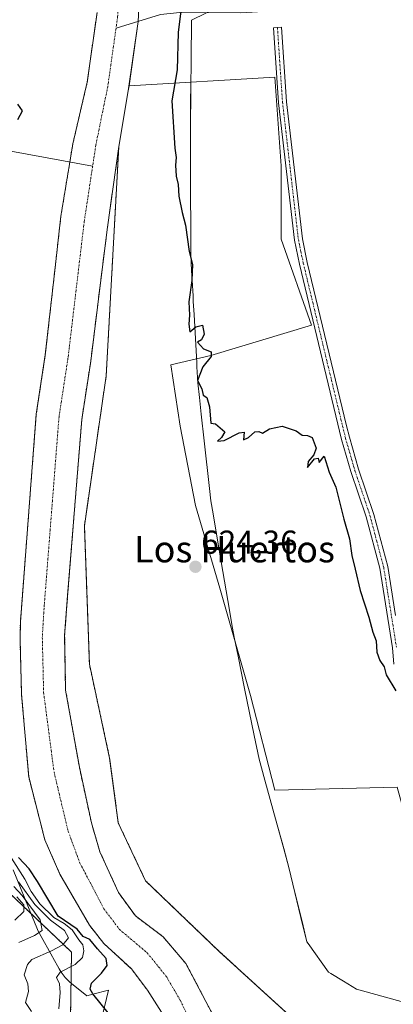
# Model space of a CAD drawing. Units: metres. Extents: x 655049 to 658511, y 4737115 to 4739506.
# Drawn here: x 655738 to 655851, y 4737722 to 4738020 of the extents above; entities that cross this region are included whole.
import ezdxf
from ezdxf.enums import TextEntityAlignment as Align

# ---------------------------------------------------------------- set-up
doc = ezdxf.new("R2010")
doc.units = ezdxf.units.M
doc.header["$MEASUREMENT"] = 0
doc.linetypes.add('TRAZO_Y_PUNTO', pattern=[1, 0.5, -0.25, 0, -0.25])
doc.linetypes.add('TRAZOS', pattern=[0.75, 0.5, -0.25])
for name, color, linetype, lineweight in [('Arbolado forestal', 92, 'TRAZOS', 0), ('Arbolado forestal CxS', 92, 'Continuous', 0), ('Camino', 19, 'Continuous', 0), ('Camino Cxs', 19, 'Continuous', 0), ('Camino eje', 39, 'TRAZO_Y_PUNTO', 13), ('Carátula', 7, 'Continuous', 5), ('Corriente natural Cxs', 5, 'Continuous', 13), ('Corriente natural eje', 5, 'TRAZO_Y_PUNTO', 0), ('Corriente natural lineal', 142, 'Continuous', 13), ('Corriente natural superficial', 5, 'Continuous', 13), ('Cultivos herbáceos CxS', 92, 'Continuous', 0), ('Curva de nivel maestra', 36, 'Continuous', 30), ('Curva de nivel normal', 36, 'Continuous', 0), ('Espacio natural protegido', 2, 'Continuous', 13), ('Espacio natural protegido CxS', 2, 'Continuous', 0), ('Huerta', 92, 'Continuous', 0), ('Huerta CxS', 92, 'Continuous', 0), ('Punto de cota en terreno', 7, 'Continuous', 0), ('Rótulo de punto de cota en terreno', 19, 'Continuous', 0), ('Suelo desnudo', 252, 'Continuous', 0), ('Suelo desnudo CxS', 43, 'Continuous', 0), ('Texto cartográfico', 19, 'Continuous', 0)]:
    doc.layers.add(name, color=color, linetype=linetype, lineweight=lineweight)
doc.styles.add('Arial', font='txt', dxfattribs={"height": 0.2})

# ---------------------------------------------------------------- blocks, each defined once
blk = doc.blocks.new('*U152')
at = {"layer": 'Cultivos herbáceos CxS', "color": 92, "linetype": 'Continuous', "lineweight": 0}
blk.add_polyline3d([(655852.32, 4737787.45, 624.2), (655815.29, 4737786.52, 623.45), (655807.89, 4737815.22, 624.1), (655798.63, 4737847.62, 624.37), (655791.22, 4737872.61, 624.11), (655786.6, 4737896.68, 624.51), (655783.82, 4737915.2, 624.31), (655795.85, 4737917.97, 624.95), (655826.4, 4737927.23, 625.62), (655817.15, 4737953.15, 625.39), (655817.15, 4737975.37, 625.79), (655815.29, 4738002.21, 626.15), (655771.14, 4737999.61, 622.05), (655773.92, 4738019.05, 621.98), (655774.36, 4738028.68, 622.27)], dxfattribs=at)
blk = doc.blocks.new('*U168')
at = {"layer": 'Arbolado forestal CxS', "color": 92, "linetype": 'Continuous', "lineweight": 0}
for points in [[(655761.46, 4738021.78, 622.43), (655758.49, 4738000.71, 622.04), (655754.12, 4737981.98, 621.98), (655753.22, 4737976.51, 621.98), (655750.52, 4737960.17, 621.89), (655748.67, 4737943.72, 621.77), (655745.8, 4737918.21, 621.9), (655743.07, 4737900.27, 621.88), (655738.27, 4737837.51, 621.73), (655738.15, 4737832.23, 621.88), (655738.63, 4737815.4, 621.86), (655740.78, 4737790.6, 621.93), (655745.67, 4737771.57, 621.73), (655750.22, 4737761.17, 621.71), (655759.15, 4737745.74, 622.33), (655763.48, 4737740.23, 622.07), (655771.86, 4737732.5, 620.9), (655776.71, 4737726.09, 620.69), (655780.92, 4737719.42, 620.69)], [(655785.21, 4737493.15, 621.62), (655794.45, 4737536.08, 622.14), (655794.08, 4737595.23, 622.18), (655789.3, 4737638.79, 622.44), (655782.93, 4737669.07, 623.15), (655773.91, 4737697.76, 624.09), (655762.75, 4737713.17, 625.69), (655753.44, 4737717.83, 628.49), (655753.73, 4737737.61, 631.68), (655732.49, 4737757.8, 648.22), (655717.73, 4737781.98, 653.62), (655713.35, 4737808.98, 638.55), (655711.96, 4737847.06, 633.94), (655716.55, 4737895.54, 631.04), (655727.12, 4737971.57, 624.75), (655729.21, 4737988.25, 626.26), (655737.95, 4738057.77, 629.1), (655742.6, 4738139.3, 637.24), (655748.4, 4738187, 640.56), (655749.45, 4738195.61, 638.82), (655750.91, 4738207.62, 643.2), (655763.09, 4738257.01, 637.83), (655778.96, 4738326.88, 629.02)]]:
    blk.add_polyline3d(points, dxfattribs=at)
blk = doc.blocks.new('*U169')
at = {"layer": 'Arbolado forestal CxS', "color": 92, "linetype": 'Continuous', "lineweight": 0}
blk.add_polyline3d([(655799.53, 4737712.84, 620.8), (655792.41, 4737726.45, 620.63), (655788.35, 4737734.1, 621), (655781.42, 4737742.24, 621.2), (655773.05, 4737748.58, 621.23), (655767.97, 4737755.6, 621.25), (655762.32, 4737767.92, 621.43), (655759.77, 4737776.65, 621.65), (655756.1, 4737793.55, 621.65), (655751.95, 4737816.82, 621.72), (655751.65, 4737833.31, 621.48), (655752.56, 4737845.48, 621.69), (655756.84, 4737898.71, 621.5), (655759.55, 4737916.27, 621.67), (655762.69, 4737941.63, 621.76), (655764.63, 4737956.87, 621.76), (655768.04, 4737981.19, 621.81), (655768.05, 4737981.22, 621.81), (655764.23, 4737911.9, 622.71), (655757.63, 4737866.53, 622.48), (655759.15, 4737824.64, 622.7), (655765.27, 4737796.26, 623.15), (655767.89, 4737776.65, 622.43), (655776.15, 4737759.15, 621.72), (655798.53, 4737737.72, 621.94), (655819.57, 4737718.48, 621.82)], dxfattribs=at)
blk = doc.blocks.new('*U171')
at = {"layer": 'Suelo desnudo CxS', "color": 43, "linetype": 'Continuous', "lineweight": 0}
for points in [[(655774.36, 4738028.68, 622.27), (655773.92, 4738019.05, 621.98), (655771.14, 4737999.61, 622.05), (655770.92, 4737998.09, 622.08), (655768.05, 4737981.22, 621.81), (655768.04, 4737981.19, 621.81), (655764.63, 4737956.87, 621.76), (655762.69, 4737941.63, 621.76), (655759.55, 4737916.27, 621.67), (655756.84, 4737898.71, 621.5), (655752.56, 4737845.48, 621.69), (655751.65, 4737833.31, 621.48), (655751.95, 4737816.82, 621.72), (655756.1, 4737793.55, 621.65), (655759.77, 4737776.65, 621.65), (655762.32, 4737767.92, 621.43), (655767.97, 4737755.6, 621.25), (655773.05, 4737748.58, 621.23), (655781.42, 4737742.24, 621.2), (655788.35, 4737734.1, 621), (655792.41, 4737726.45, 620.63), (655799.53, 4737712.84, 620.8)], [(655780.92, 4737719.42, 620.69), (655776.71, 4737726.09, 620.69), (655771.86, 4737732.5, 620.9), (655763.48, 4737740.23, 622.07), (655759.15, 4737745.74, 622.33), (655750.22, 4737761.17, 621.71), (655745.67, 4737771.57, 621.73), (655740.78, 4737790.6, 621.93), (655738.63, 4737815.4, 621.86), (655738.15, 4737832.23, 621.88), (655738.27, 4737837.51, 621.73), (655743.07, 4737900.27, 621.88), (655745.8, 4737918.21, 621.9), (655748.67, 4737943.72, 621.77), (655750.52, 4737960.17, 621.89), (655753.22, 4737976.51, 621.98), (655754.12, 4737981.98, 621.98), (655758.49, 4738000.71, 622.04), (655761.46, 4738021.78, 622.43)]]:
    blk.add_polyline3d(points, dxfattribs=at)
blk = doc.blocks.new('*U175')
at = {"layer": 'Espacio natural protegido CxS', "color": 2, "linetype": 'Continuous', "lineweight": 0}
for points in [[(655798.72, 4738023.7, 625.32), (655790.04, 4738019.47, 625.28), (655789.91, 4738007.38, 625.3), (655789.82, 4737998.79, 625.36), (655789.79, 4737995.63, 625.37), (655789.73, 4737989.2, 625.2), (655789.75, 4737981.21, 625.27), (655789.76, 4737974.59, 625.19), (655789.77, 4737968.58, 625.22), (655789.78, 4737965.55, 625.17), (655789.8, 4737958.28, 624.93), (655789.81, 4737952.81, 624.84), (655789.82, 4737948.46, 624.76), (655790.08, 4737943.76, 624.91), (655790.25, 4737940.72, 625.05), (655790.5, 4737936.02, 625.23), (655790.59, 4737934.39, 625.28), (655790.81, 4737930.44, 625.04), (655791.12, 4737924.86, 624.88), (655791.62, 4737915.85, 624.82), (655791.69, 4737914.59, 624.84), (655791.95, 4737909.76, 624.83), (655792.44, 4737905.29, 624.71), (655792.99, 4737900.31, 624.65), (655793.88, 4737892.23, 624.49), (655795.47, 4737877.78, 624.69), (655795.88, 4737874.06, 624.73), (655796.55, 4737870.12, 624.61), (655798.54, 4737858.52, 624.76), (655801.54, 4737841.05, 624.36), (655802.28, 4737836.71, 624.19), (655802.94, 4737832.88, 624.13), (655804.13, 4737827.05, 624.14), (655806.12, 4737817.29, 624.07), (655809.02, 4737803.07, 623.81), (655810.47, 4737795.92, 623.77), (655812.22, 4737789.59, 623.54), (655813.82, 4737783.79, 623.08), (655815.46, 4737777.85, 623.19), (655817.93, 4737768.88, 623.09), (655819.49, 4737763.22, 622.91), (655820.71, 4737758.18, 623.02), (655823.78, 4737745.49, 623.09), (655824.94, 4737740.67, 623), (655825.31, 4737740.15, 623.03), (655831.52, 4737731.52, 622.85), (655832.25, 4737731.08, 622.83), (655835.99, 4737728.81, 623.01), (655839.98, 4737726.38, 622.96), (655855.27, 4737722.15, 623)], [(655762.64, 4737716.44, 625.85), (655764.97, 4737726.04, 623.18), (655760.16, 4737724.84, 624.77), (655758.39, 4737724.4, 625.34), (655753.75, 4737728.1, 627.47), (655753.2, 4737728.55, 627.76), (655752.48, 4737729.22, 628.4), (655751.81, 4737729.94, 628.99), (655751.19, 4737730.7, 629.54), (655750.62, 4737731.5, 630), (655749.98, 4737732.53, 630.45), (655748.08, 4737735.96, 632.83), (655747.96, 4737736.17, 633.02), (655744.01, 4737743.26, 639.45), (655743.67, 4737743.92, 639.71), (655743.22, 4737744.92, 639.97), (655741.83, 4737748.34, 642.75), (655736.11, 4737762.44, 631.37)]]:
    blk.add_polyline3d(points, dxfattribs=at)
blk = doc.blocks.new('*U176')
at = {"layer": 'Espacio natural protegido CxS', "color": 2, "linetype": 'Continuous', "lineweight": 0}
for points in [[(655798.7218, 4738023.6986, 625.3205), (655790.0419, 4738019.4708, 625.2791), (655789.9117, 4738007.384, 625.2989), (655789.8197, 4737998.7871, 625.3552), (655789.7856, 4737995.6282, 625.3707), (655789.7296, 4737989.1953, 625.1962), (655789.7465, 4737981.2144, 625.2687), (655789.7614, 4737974.5936, 625.1911), (655789.7743, 4737968.5837, 625.2163), (655789.7813, 4737965.5457, 625.166), (655789.7972, 4737958.2758, 624.9348), (655789.8092, 4737952.8069, 624.8361), (655789.8181, 4737948.457, 624.755), (655790.0771, 4737943.7591, 624.9144), (655790.2451, 4737940.7152, 625.049), (655790.504, 4737936.0242, 625.2289), (655790.594, 4737934.3873, 625.2762), (655790.8119, 4737930.4413, 625.0357), (655791.1199, 4737924.8594, 624.8813), (655791.6178, 4737915.8456, 624.8216), (655791.6868, 4737914.5856, 624.8421), (655791.9537, 4737909.7597, 624.8338), (655792.4437, 4737905.2948, 624.7071), (655792.9916, 4737900.3108, 624.6465), (655793.8805, 4737892.231, 624.486), (655795.4694, 4737877.7812, 624.6894), (655795.8783, 4737874.0563, 624.7284), (655796.5543, 4737870.1164, 624.6059), (655798.5441, 4737858.5156, 624.7619), (655801.5389, 4737841.0498, 624.3584), (655802.2839, 4737836.7049, 624.1875), (655802.9388, 4737832.883, 624.1329), (655804.1278, 4737827.0511, 624.1356), (655806.1177, 4737817.2872, 624.0668), (655809.0155, 4737803.0665, 623.8119), (655810.4714, 4737795.9226, 623.7684), (655812.2173, 4737789.5947, 623.5393), (655813.8182, 4737783.7908, 623.0786), (655815.4562, 4737777.8509, 623.1905), (655817.931, 4737768.875, 623.0893), (655819.4919, 4737763.217, 622.9078), (655820.7088, 4737758.1811, 623.0188), (655823.7756, 4737745.4902, 623.0949), (655824.9405, 4737740.6713, 622.998), (655825.3135, 4737740.1523, 623.0325), (655831.5222, 4737731.5203, 622.846), (655832.2462, 4737731.0803, 622.8274), (655835.9855, 4737728.8105, 623.0067), (655839.9821, 4737726.3844, 622.9582), (655855.2699, 4737722.1523, 623.0009)], [(655762.6365, 4737716.44, 625.8495), (655764.9747, 4737726.0358, 623.1762), (655760.1569, 4737724.8351, 624.7703), (655758.3947, 4737724.3959, 625.3419), (655753.7468, 4737728.0969, 627.4691), (655753.2009, 4737728.5529, 627.7627), (655752.4839, 4737729.2239, 628.3981), (655751.8129, 4737729.9408, 628.9915), (655751.1909, 4737730.6998, 629.5355), (655750.6189, 4737731.4968, 629.996), (655749.985, 4737732.5348, 630.447), (655748.077, 4737735.9648, 632.8297), (655747.962, 4737736.1688, 633.0176), (655744.0142, 4737743.2587, 639.4544), (655743.6672, 4737743.9217, 639.7115), (655743.2202, 4737744.9167, 639.9678), (655741.8303, 4737748.3437, 642.7467), (655736.1126, 4737762.4376, 631.3736)]]:
    blk.add_polyline3d(points, dxfattribs=at)
blk = doc.blocks.new('*U177')
at = {"layer": 'Espacio natural protegido', "color": 2, "linetype": 'Continuous', "lineweight": 13}
blk.add_polyline3d([(655762.64, 4737716.44, 625.85), (655764.97, 4737726.04, 623.18), (655760.16, 4737724.84, 624.77), (655758.39, 4737724.4, 625.34), (655753.75, 4737728.1, 627.47), (655753.2, 4737728.55, 627.76), (655752.48, 4737729.22, 628.4), (655751.81, 4737729.94, 628.99), (655751.19, 4737730.7, 629.54), (655750.62, 4737731.5, 630), (655749.98, 4737732.53, 630.45), (655748.08, 4737735.96, 632.83), (655747.96, 4737736.17, 633.02), (655744.01, 4737743.26, 639.45), (655743.67, 4737743.92, 639.71), (655743.22, 4737744.92, 639.97), (655741.83, 4737748.34, 642.75), (655736.11, 4737762.44, 631.37)], dxfattribs=at)
blk = doc.blocks.new('*U197')
at = {"layer": 'Curva de nivel normal', "color": 36, "linetype": 'Continuous', "lineweight": 0}
blk.add_polyline3d([(655736.32, 4737757.48, 640), (655738.77, 4737754.75, 640), (655744.28, 4737747.4, 640), (655744.86, 4737744.13, 640), (655742.57, 4737742.57, 640), (655737.78, 4737740.46, 640)], dxfattribs=at)
blk = doc.blocks.new('*U203')
at = {"layer": 'Curva de nivel normal', "color": 36, "linetype": 'Continuous', "lineweight": 0}
blk.add_polyline3d([(655736.59, 4737747.23, 645), (655739.3, 4737749.92, 645), (655739.26, 4737751.91, 645), (655737.23, 4737754.29, 645)], dxfattribs=at)
blk = doc.blocks.new('*U230')
at = {"layer": 'Curva de nivel normal', "color": 36, "linetype": 'Continuous', "lineweight": 0}
blk.add_polyline3d([(655737.72, 4737758.82, 635), (655742.59, 4737751.99, 635), (655747.36, 4737747.24, 635), (655751.63, 4737744.17, 635), (655752.8, 4737741.96, 635), (655751.15, 4737739.8, 635), (655747.66, 4737737.96, 635), (655741.77, 4737735.34, 635), (655740.43, 4737733.84, 635), (655739.39, 4737730.68, 635), (655740.5, 4737728.01, 635), (655740.74, 4737725.68, 635), (655739.85, 4737722.34, 635), (655741.58, 4737719.68, 635)], dxfattribs=at)
blk = doc.blocks.new('*U242')
at = {"layer": 'Curva de nivel normal', "color": 36, "linetype": 'Continuous', "lineweight": 0}
blk.add_polyline3d([(655749.91, 4737720.42, 630), (655750.3, 4737725.36, 630), (655750.05, 4737728.01, 630), (655749.22, 4737729.89, 630), (655750.29, 4737731.54, 630), (655754.87, 4737733.89, 630), (655757.08, 4737736.01, 630), (655757.47, 4737738.01, 630), (655757.14, 4737739.82, 630), (655755.95, 4737741.35, 630), (655753.89, 4737744.29, 630), (655751.52, 4737746.24, 630), (655748.34, 4737748.07, 630), (655744.14, 4737752.2, 630), (655741.54, 4737755.92, 630), (655739.59, 4737759.65, 630), (655735.62, 4737765.96, 630)], dxfattribs=at)
blk = doc.blocks.new('*U265')
at = {"layer": 'Curva de nivel maestra', "color": 36, "linetype": 'Continuous', "lineweight": 30}
for points in [[(655765.18, 4737718.68, 625), (655760.2, 4737725.01, 625), (655759.39, 4737726.39, 625), (655759.79, 4737728.24, 625), (655762.85, 4737731.2, 625), (655764.57, 4737733.53, 625), (655764.24, 4737735.71, 625), (655761.55, 4737738.54, 625), (655759.28, 4737741.41, 625), (655757.23, 4737742.29, 625), (655755.44, 4737744.51, 625), (655749.71, 4737748.44, 625), (655743.47, 4737758.98, 625), (655740.95, 4737762.82, 625), (655737.67, 4737766.2, 625)], [(655737.51, 4737989.34, 625), (655738.94, 4737992.01, 625), (655737.52, 4737994.01, 625)], [(655786.81, 4738022.2, 625), (655786.03, 4738015.74, 625), (655785.69, 4738004.44, 625), (655784.13, 4737995.03, 625), (655785, 4737980.67, 625), (655785.4, 4737977.92, 625), (655785.2, 4737975.54, 625), (655785.37, 4737972.28, 625), (655786, 4737969.76, 625), (655786.16, 4737966.16, 625), (655787.2, 4737961.3, 625), (655788.24, 4737957.39, 625), (655789.31, 4737949.49, 625), (655790.33, 4737945.52, 625), (655790.15, 4737940.66, 625), (655789.22, 4737934.21, 625), (655789.47, 4737930.23, 625), (655789.22, 4737927.54, 625), (655789.56, 4737925.14, 625), (655791.34, 4737926.72, 625), (655793.36, 4737927.19, 625), (655793.9, 4737924.46, 625), (655793.08, 4737922.79, 625), (655791.85, 4737922.03, 625), (655793.65, 4737920.05, 625), (655795.96, 4737919.16, 625), (655795.97, 4737917.69, 625), (655793.45, 4737914.58, 625), (655791.9, 4737910.48, 625), (655793.2, 4737907.95, 625), (655793.59, 4737906.01, 625), (655794.66, 4737905.33, 625), (655795.45, 4737902.52, 625), (655795.93, 4737897.59, 625), (655797.28, 4737897.37, 625), (655800.08, 4737894.98, 625), (655799.14, 4737893.24, 625), (655797.87, 4737892.06, 625), (655799.93, 4737892.36, 625), (655804.42, 4737894.66, 625), (655805.97, 4737894.78, 625), (655805.75, 4737892.52, 625), (655807.28, 4737893.26, 625), (655809.16, 4737894.95, 625), (655810.45, 4737895.06, 625), (655811.49, 4737894.55, 625), (655813.61, 4737895.87, 625), (655817.48, 4737896.66, 625), (655821.75, 4737895.28, 625), (655823.48, 4737893.95, 625), (655825.19, 4737893.85, 625), (655826.52, 4737893.25, 625), (655827.78, 4737889.95, 625), (655827.03, 4737888.01, 625), (655825.34, 4737885.96, 625), (655825.16, 4737884.16, 625), (655827.28, 4737886.78, 625), (655828.38, 4737886.99, 625), (655828.67, 4737885.62, 625), (655830.16, 4737887.58, 625), (655831.7, 4737882.69, 625), (655833.73, 4737878.18, 625), (655836.17, 4737868.5, 625), (655837.82, 4737862.55, 625), (655838.55, 4737857.55, 625), (655839.61, 4737853.43, 625), (655841.07, 4737846.93, 625), (655843.66, 4737838.91, 625), (655844.88, 4737834.34, 625), (655845.93, 4737831.68, 625), (655846.12, 4737828.29, 625), (655847.06, 4737825.8, 625), (655848.34, 4737823.84, 625), (655848.91, 4737821.41, 625), (655851.84, 4737816.57, 625)]]:
    blk.add_polyline3d(points, dxfattribs=at)
blk = doc.blocks.new('5PATER')
at = {"layer": 'Carátula', "linetype": 'Continuous', "lineweight": 5}
h = blk.add_hatch(color=250, dxfattribs=at)
edge = h.paths.add_edge_path()
edge.add_ellipse((0, 0.01), major_axis=(-1.33, -1.34), ratio=0.999422, start_angle=0, end_angle=360)

msp = doc.modelspace()

# ---------------------------------------------------------------- linework, layer by layer
at = {"layer": 'Arbolado forestal', "color": 92, "linetype": 'TRAZOS', "lineweight": 0}
for points in [[(655761.46, 4738021.78, 622.43), (655758.49, 4738000.71, 622.04), (655754.12, 4737981.98, 621.98), (655753.22, 4737976.51, 621.98), (655750.52, 4737960.17, 621.89), (655748.67, 4737943.72, 621.77), (655745.8, 4737918.21, 621.9), (655743.07, 4737900.27, 621.88), (655738.27, 4737837.51, 621.73), (655738.15, 4737832.23, 621.88), (655738.63, 4737815.4, 621.86), (655740.78, 4737790.6, 621.93), (655745.67, 4737771.57, 621.73), (655750.22, 4737761.17, 621.71), (655759.15, 4737745.74, 622.33), (655763.48, 4737740.23, 622.07), (655771.86, 4737732.5, 620.9), (655776.71, 4737726.09, 620.69), (655780.92, 4737719.42, 620.69)], [(655729.21, 4737988.25, 626.26), (655728.31, 4737981.09, 625.41), (655727.12, 4737971.57, 624.75), (655716.55, 4737895.54, 631.04), (655711.96, 4737847.06, 633.94), (655713.35, 4737808.98, 638.55), (655717.73, 4737781.98, 653.62), (655732.48, 4737757.8, 648.22), (655753.73, 4737737.61, 631.68), (655753.44, 4737717.83, 628.49)], [(655799.53, 4737712.84, 620.8), (655792.41, 4737726.45, 620.63), (655788.35, 4737734.1, 621), (655781.42, 4737742.24, 621.2), (655773.05, 4737748.58, 621.23), (655767.97, 4737755.6, 621.25), (655762.32, 4737767.92, 621.43), (655759.77, 4737776.65, 621.65), (655756.1, 4737793.55, 621.65), (655751.95, 4737816.82, 621.72), (655751.65, 4737833.31, 621.48), (655752.56, 4737845.48, 621.69), (655756.84, 4737898.71, 621.5), (655759.55, 4737916.27, 621.67), (655762.69, 4737941.63, 621.76), (655764.63, 4737956.87, 621.76), (655768.04, 4737981.19, 621.81), (655768.04, 4737981.22, 621.81)], [(655830.73, 4737712.64, 622.23), (655819.57, 4737718.48, 621.82), (655798.53, 4737737.72, 621.94), (655776.15, 4737759.15, 621.72), (655767.89, 4737776.65, 622.43), (655765.27, 4737796.26, 623.15), (655759.15, 4737824.64, 622.7), (655757.63, 4737866.53, 622.48), (655764.23, 4737911.9, 622.71), (655768.04, 4737981.22, 621.81)]]:
    msp.add_polyline3d(points, dxfattribs=at)
at = {"layer": 'Camino', "color": 19, "linetype": 'Continuous', "lineweight": 0}
msp.add_polyline3d([(655851.26, 4737824.67, 625.18), (655850.84, 4737829.65, 625.43), (655847, 4737853.67, 625.84), (655842.88, 4737869.26, 625.94), (655838.28, 4737882.95, 625.86), (655835.47, 4737892.65, 625.76), (655822.67, 4737945.64, 625.79), (655821.17, 4737952.9, 625.79), (655816.36, 4737994.47, 626), (655814.82, 4738017.12, 626.44), (655817.25, 4738017.28, 626.69), (655818.79, 4737994.7, 626.24), (655823.58, 4737953.28, 625.9), (655825.06, 4737946.17, 625.84), (655836.99, 4737896.75, 625.9), (655837.83, 4737893.28, 625.96), (655840.61, 4737883.67, 626.01), (655845.22, 4737869.96, 626), (655849.4, 4737854.18, 625.92), (655851.75, 4737839.4, 625.92)], dxfattribs=at)
at = {"layer": 'Camino Cxs', "color": 19, "linetype": 'Continuous', "lineweight": 0}
msp.add_polyline3d([(655851.26, 4737824.67, 625.18), (655850.84, 4737829.65, 625.43), (655847, 4737853.67, 625.84), (655842.88, 4737869.26, 625.94), (655838.28, 4737882.95, 625.86), (655835.47, 4737892.65, 625.76), (655822.67, 4737945.64, 625.79), (655821.17, 4737952.9, 625.79), (655816.36, 4737994.47, 626), (655814.82, 4738017.12, 626.44), (655817.25, 4738017.28, 626.69), (655818.79, 4737994.7, 626.24), (655823.58, 4737953.28, 625.9), (655825.06, 4737946.17, 625.84), (655836.99, 4737896.75, 625.9), (655837.83, 4737893.28, 625.96), (655840.61, 4737883.67, 626.01), (655845.22, 4737869.96, 626), (655849.4, 4737854.18, 625.92), (655851.75, 4737839.4, 625.92)], dxfattribs=at)
at = {"layer": 'Camino eje', "color": 39, "linetype": 'TRAZO_Y_PUNTO', "lineweight": 13}
msp.add_polyline3d([(655816.04, 4738017.2, 626.61), (655816.81, 4738005.91, 626.45), (655817.58, 4737994.59, 626.12), (655822.38, 4737953.09, 625.86), (655823.13, 4737949.46, 625.79), (655823.87, 4737945.91, 625.81), (655829.83, 4737921.2, 625.66), (655836.65, 4737892.97, 625.89), (655839.45, 4737883.31, 625.94), (655844.05, 4737869.61, 625.97), (655846.11, 4737861.82, 625.86), (655848.2, 4737853.93, 625.88), (655849.38, 4737846.54, 625.9), (655852.05, 4737829.8, 625.44)], dxfattribs=at)
at = {"layer": 'Corriente natural Cxs', "color": 5, "linetype": 'Continuous', "lineweight": 13}
for points in [[(655774.36, 4738028.68, 622.27), (655773.92, 4738019.05, 621.98), (655770.92, 4737998.09, 622.08), (655768.04, 4737981.19, 621.81), (655764.63, 4737956.87, 621.76), (655762.69, 4737941.63, 621.76), (655759.55, 4737916.27, 621.67), (655756.84, 4737898.71, 621.5), (655752.56, 4737845.48, 621.69), (655751.65, 4737833.31, 621.48), (655751.95, 4737816.82, 621.72), (655756.1, 4737793.55, 621.65), (655759.77, 4737776.65, 621.65), (655762.32, 4737767.92, 621.43), (655767.97, 4737755.6, 621.25), (655773.05, 4737748.58, 621.23), (655781.42, 4737742.24, 621.2), (655788.35, 4737734.1, 621), (655792.41, 4737726.45, 620.63), (655799.53, 4737712.84, 620.8)], [(655780.92, 4737719.42, 620.69), (655776.71, 4737726.09, 620.69), (655771.86, 4737732.5, 620.9), (655763.48, 4737740.23, 622.07), (655759.15, 4737745.74, 622.33), (655750.22, 4737761.17, 621.71), (655745.67, 4737771.57, 621.73), (655740.78, 4737790.6, 621.93), (655738.63, 4737815.4, 621.86), (655738.15, 4737832.23, 621.88), (655738.27, 4737837.51, 621.73), (655743.07, 4737900.27, 621.88), (655745.8, 4737918.21, 621.9), (655748.67, 4737943.72, 621.77), (655750.52, 4737960.17, 621.89), (655753.22, 4737976.51, 621.98), (655754.12, 4737981.98, 621.98), (655758.49, 4738000.71, 622.04), (655761.46, 4738021.78, 622.43)]]:
    msp.add_polyline3d(points, dxfattribs=at)
at = {"layer": 'Corriente natural eje', "color": 5, "linetype": 'TRAZO_Y_PUNTO', "lineweight": 0}
for points in [[(655803.09, 4738361.56, 623.39), (655803.13, 4738360.24, 623.39), (655798.15, 4738337.92, 623.42), (655795.39, 4738319.04, 623.37), (655791.85, 4738290.91, 623.46), (655790.25, 4738275.61, 623.4), (655781.39, 4738205.17, 622.69), (655781.09, 4738176.71, 622.62), (655775.59, 4738134.46, 622.46), (655772.32, 4738098.11, 622.2), (655769.56, 4738071.76, 622.15), (655767.45, 4738055.33, 622.05), (655766.96, 4738048.6, 622.06), (655768.18, 4738028.66, 622.11), (655767.69, 4738020.41, 621.79), (655767.21, 4738017.01, 621.73)], [(655767.21, 4738017.01, 621.73), (655764.71, 4737999.4, 621.68), (655761.08, 4737981.59, 621.62), (655760.12, 4737975.24, 621.64)], [(655760.12, 4737975.24, 621.64), (655757.58, 4737958.52, 621.51), (655752.67, 4737917.24, 621.51), (655749.95, 4737899.49, 621.43), (655745.41, 4737841.49, 621.42), (655744.9, 4737832.77, 621.38), (655745.29, 4737816.11, 621.45), (655748.44, 4737792.07, 621.44), (655752.72, 4737774.11, 621.42), (655756.27, 4737764.54, 621.3), (655763.56, 4737750.67, 621.13), (655768.26, 4737744.41, 621.12), (655776.64, 4737737.37, 621.02), (655782.53, 4737730.09, 620.68), (655786.67, 4737722.94, 620.48), (655804.12, 4737687.24, 620.4)]]:
    msp.add_polyline3d(points, dxfattribs=at)
at = {"layer": 'Corriente natural lineal', "color": 142, "linetype": 'Continuous', "lineweight": 13}
for points in [[(655427.2, 4738061.78, 689.55), (655449.08, 4738050.33, 684.13), (655463.44, 4738041.69, 679.84), (655485.23, 4738027.19, 674.13), (655504.99, 4738014.9, 669.83), (655522.29, 4738005.46, 665.89), (655529.53, 4738001.85, 663.47), (655536.81, 4737999.2, 661.19), (655546.18, 4737996.56, 659.4), (655556.95, 4737994.48, 657.64), (655600.11, 4737990.49, 649.38), (655607.01, 4737988.96, 647.92), (655619.54, 4737986.7, 645.91), (655630.04, 4737986.7, 642.95), (655637.06, 4737987.2, 641.81), (655645.8, 4737989.77, 640.98), (655653.32, 4737991.18, 639.34), (655665.45, 4737991.77, 636.03), (655688.59, 4737988.32, 630.38), (655704.06, 4737986.39, 629.59), (655725.34, 4737981.64, 625.67), (655760.12, 4737975.24, 621.64)], [(655931.65, 4738029.7, 629.61), (655929.88, 4738029.85, 629.59), (655910.06, 4738029.15, 628.47), (655891.64, 4738028.89, 628.19), (655878.53, 4738028.28, 628.03), (655861.98, 4738027.2, 627.37), (655837.78, 4738026.15, 627.33), (655830.9, 4738025.27, 626.85), (655815.14, 4738022.29, 626.5), (655804.98, 4738021.67, 625.62), (655786.46, 4738021.76, 624.7), (655780.62, 4738021.09, 622.71), (655767.21, 4738017.01, 621.73)]]:
    msp.add_polyline3d(points, dxfattribs=at)
at = {"layer": 'Corriente natural superficial', "color": 5, "linetype": 'Continuous', "lineweight": 13}
for points in [[(655774.36, 4738028.68, 622.27), (655773.92, 4738019.05, 621.98), (655770.92, 4737998.09, 622.08), (655768.04, 4737981.19, 621.81), (655764.63, 4737956.87, 621.76), (655762.69, 4737941.63, 621.76), (655759.55, 4737916.27, 621.67), (655756.84, 4737898.71, 621.5), (655752.56, 4737845.48, 621.69), (655751.65, 4737833.31, 621.48), (655751.95, 4737816.82, 621.72), (655756.1, 4737793.55, 621.65), (655759.77, 4737776.65, 621.65), (655762.32, 4737767.92, 621.43), (655767.97, 4737755.6, 621.25), (655773.05, 4737748.58, 621.23), (655781.42, 4737742.24, 621.2), (655788.35, 4737734.1, 621), (655792.41, 4737726.45, 620.63), (655799.53, 4737712.84, 620.8)], [(655780.92, 4737719.42, 620.69), (655776.71, 4737726.09, 620.69), (655771.86, 4737732.5, 620.9), (655763.48, 4737740.23, 622.07), (655759.15, 4737745.74, 622.33), (655750.22, 4737761.17, 621.71), (655745.67, 4737771.57, 621.73), (655740.78, 4737790.6, 621.93), (655738.63, 4737815.4, 621.86), (655738.15, 4737832.23, 621.88), (655738.27, 4737837.51, 621.73), (655743.07, 4737900.27, 621.88), (655745.8, 4737918.21, 621.9), (655748.67, 4737943.72, 621.77), (655750.52, 4737960.17, 621.89), (655753.22, 4737976.51, 621.98), (655754.12, 4737981.98, 621.98), (655758.49, 4738000.71, 622.04), (655761.46, 4738021.78, 622.43)]]:
    msp.add_polyline3d(points, dxfattribs=at)
at = {"layer": 'Cultivos herbáceos CxS', "color": 92, "linetype": 'Continuous', "lineweight": 0}
for points in [[(655771.14, 4737999.61, 622.05), (655773.92, 4738019.05, 621.98), (655774.36, 4738028.68, 622.27), (655774.71, 4738044.37, 622.07), (655774.57, 4738049.22, 622.08), (655775.28, 4738056.65, 622.13), (655777.54, 4738070.23, 622.33), (655779.8, 4738097.27, 622.4), (655783.01, 4738136.77, 622.71), (655787.09, 4738176.07, 622.79), (655788.28, 4738202.41, 622.81), (655788.4, 4738205.1, 622.82), (655788.99, 4738208.17, 622.87), (655790.29, 4738214.92, 622.87), (655792.39, 4738235.04, 622.96), (655794.14, 4738249, 623.65), (655797.57, 4738276.45, 623.54), (655799.71, 4738291.28, 623.59), (655802.97, 4738315.73, 623.79), (655805.04, 4738333.89, 623.62)], [(655830.73, 4737712.64, 622.23), (655871.78, 4737723.11, 623.86), (655873.13, 4737723.46, 623.91), (655873.61, 4737723.58, 623.93), (655872.14, 4737726.66, 623.97), (655867.34, 4737736.75, 623.99), (655865.07, 4737741.52, 623.93), (655864.35, 4737743.02, 623.92), (655862.67, 4737746.85, 623.87), (655857.87, 4737757.83, 623.74), (655856.95, 4737770.79, 624.01), (655852.32, 4737787.45, 624.2), (655815.29, 4737786.52, 623.45), (655807.89, 4737815.22, 624.1), (655798.63, 4737847.62, 624.37), (655791.22, 4737872.61, 624.11), (655786.6, 4737896.68, 624.51), (655783.82, 4737915.2, 624.31), (655795.85, 4737917.97, 624.95), (655826.4, 4737927.23, 625.62), (655817.14, 4737953.15, 625.39), (655817.14, 4737975.37, 625.79), (655815.29, 4738002.21, 626.15), (655771.14, 4737999.61, 622.05)]]:
    msp.add_polyline3d(points, dxfattribs=at)
at = {"layer": 'Espacio natural protegido', "color": 2, "linetype": 'Continuous', "lineweight": 13}
msp.add_polyline3d([(655798.72, 4738023.7, 625.32), (655790.04, 4738019.47, 625.28), (655789.91, 4738007.38, 625.3), (655789.82, 4737998.79, 625.36), (655789.79, 4737995.63, 625.37), (655789.73, 4737989.2, 625.2), (655789.75, 4737981.21, 625.27), (655789.76, 4737974.59, 625.19), (655789.77, 4737968.58, 625.22), (655789.78, 4737965.55, 625.17), (655789.8, 4737958.28, 624.93), (655789.81, 4737952.81, 624.84), (655789.82, 4737948.46, 624.76), (655790.08, 4737943.76, 624.91), (655790.25, 4737940.72, 625.05), (655790.5, 4737936.02, 625.23), (655790.59, 4737934.39, 625.28), (655790.81, 4737930.44, 625.04), (655791.12, 4737924.86, 624.88), (655791.62, 4737915.85, 624.82), (655791.69, 4737914.59, 624.84), (655791.95, 4737909.76, 624.83), (655792.44, 4737905.29, 624.71), (655792.99, 4737900.31, 624.65), (655793.88, 4737892.23, 624.49), (655795.47, 4737877.78, 624.69), (655795.88, 4737874.06, 624.73), (655796.55, 4737870.12, 624.61), (655798.54, 4737858.52, 624.76), (655801.54, 4737841.05, 624.36), (655802.28, 4737836.71, 624.19), (655802.94, 4737832.88, 624.13), (655804.13, 4737827.05, 624.14), (655806.12, 4737817.29, 624.07), (655809.02, 4737803.07, 623.81), (655810.47, 4737795.92, 623.77), (655812.22, 4737789.59, 623.54), (655813.82, 4737783.79, 623.08), (655815.46, 4737777.85, 623.19), (655817.93, 4737768.88, 623.09), (655819.49, 4737763.22, 622.91), (655820.71, 4737758.18, 623.02), (655823.78, 4737745.49, 623.09), (655824.94, 4737740.67, 623), (655825.31, 4737740.15, 623.03), (655831.52, 4737731.52, 622.85), (655832.25, 4737731.08, 622.83), (655835.99, 4737728.81, 623.01), (655839.98, 4737726.38, 622.96), (655855.27, 4737722.15, 623)], dxfattribs=at)
at = {"layer": 'Huerta', "color": 92, "linetype": 'Continuous', "lineweight": 0}
for points in [[(655830.73, 4737712.64, 622.23), (655871.78, 4737723.11, 623.86), (655873.13, 4737723.46, 623.91), (655873.61, 4737723.58, 623.93), (655872.14, 4737726.66, 623.97), (655867.34, 4737736.75, 623.99), (655865.07, 4737741.52, 623.93), (655864.35, 4737743.02, 623.92), (655862.67, 4737746.85, 623.87), (655857.87, 4737757.83, 623.74), (655856.95, 4737770.79, 624.01), (655852.32, 4737787.45, 624.2), (655815.29, 4737786.52, 623.45), (655807.89, 4737815.22, 624.1), (655798.63, 4737847.62, 624.37), (655791.22, 4737872.61, 624.11), (655786.6, 4737896.68, 624.51), (655783.82, 4737915.2, 624.31), (655795.85, 4737917.97, 624.95), (655826.4, 4737927.23, 625.62), (655817.14, 4737953.15, 625.39), (655817.14, 4737975.37, 625.79), (655815.29, 4738002.21, 626.15), (655771.14, 4737999.61, 622.05)], [(655771.14, 4737999.61, 622.05), (655770.92, 4737998.09, 622.08), (655768.04, 4737981.22, 621.81)], [(655830.73, 4737712.64, 622.23), (655819.57, 4737718.48, 621.82), (655798.53, 4737737.72, 621.94), (655776.15, 4737759.15, 621.72), (655767.89, 4737776.65, 622.43), (655765.27, 4737796.26, 623.15), (655759.15, 4737824.64, 622.7), (655757.63, 4737866.53, 622.48), (655764.23, 4737911.9, 622.71), (655768.04, 4737981.22, 621.81)]]:
    msp.add_polyline3d(points, dxfattribs=at)
at = {"layer": 'Huerta CxS', "color": 92, "linetype": 'Continuous', "lineweight": 0}
msp.add_polyline3d([(655819.57, 4737718.48, 621.82), (655798.53, 4737737.72, 621.94), (655776.15, 4737759.15, 621.72), (655767.89, 4737776.65, 622.43), (655765.27, 4737796.26, 623.15), (655759.15, 4737824.64, 622.7), (655757.63, 4737866.53, 622.48), (655764.23, 4737911.9, 622.71), (655768.05, 4737981.22, 621.81), (655770.92, 4737998.09, 622.08), (655771.14, 4737999.61, 622.05), (655815.29, 4738002.21, 626.15), (655817.15, 4737975.37, 625.79), (655817.15, 4737953.15, 625.39), (655826.4, 4737927.23, 625.62), (655795.85, 4737917.97, 624.95), (655783.82, 4737915.2, 624.31), (655786.6, 4737896.68, 624.51), (655791.22, 4737872.61, 624.11), (655798.63, 4737847.62, 624.37), (655807.89, 4737815.22, 624.1), (655815.29, 4737786.52, 623.45), (655852.32, 4737787.45, 624.2)], dxfattribs=at)
at = {"layer": 'Suelo desnudo', "color": 252, "linetype": 'Continuous', "lineweight": 0}
for points in [[(655771.14, 4737999.61, 622.05), (655773.92, 4738019.05, 621.98), (655774.36, 4738028.68, 622.27), (655774.71, 4738044.37, 622.07), (655774.57, 4738049.22, 622.08), (655775.28, 4738056.65, 622.13), (655777.54, 4738070.23, 622.33), (655779.8, 4738097.27, 622.4), (655783.01, 4738136.77, 622.71), (655787.09, 4738176.07, 622.79), (655788.28, 4738202.41, 622.81), (655788.4, 4738205.1, 622.82), (655788.99, 4738208.17, 622.87), (655790.29, 4738214.92, 622.87), (655792.39, 4738235.04, 622.96), (655794.14, 4738249, 623.65), (655797.57, 4738276.45, 623.54), (655799.71, 4738291.28, 623.59), (655802.97, 4738315.73, 623.79), (655805.04, 4738333.89, 623.62)], [(655761.46, 4738021.78, 622.43), (655758.49, 4738000.71, 622.04), (655754.12, 4737981.98, 621.98), (655753.22, 4737976.51, 621.98), (655750.52, 4737960.17, 621.89), (655748.67, 4737943.72, 621.77), (655745.8, 4737918.21, 621.9), (655743.07, 4737900.27, 621.88), (655738.27, 4737837.51, 621.73), (655738.15, 4737832.23, 621.88), (655738.63, 4737815.4, 621.86), (655740.78, 4737790.6, 621.93), (655745.67, 4737771.57, 621.73), (655750.22, 4737761.17, 621.71), (655759.15, 4737745.74, 622.33), (655763.48, 4737740.23, 622.07), (655771.86, 4737732.5, 620.9), (655776.71, 4737726.09, 620.69), (655780.92, 4737719.42, 620.69)], [(655771.14, 4737999.61, 622.05), (655770.92, 4737998.09, 622.08), (655768.04, 4737981.22, 621.81)], [(655729.21, 4737988.25, 626.26), (655728.31, 4737981.09, 625.41), (655727.12, 4737971.57, 624.75), (655716.55, 4737895.54, 631.04), (655711.96, 4737847.06, 633.94), (655713.35, 4737808.98, 638.55), (655717.73, 4737781.98, 653.62), (655732.48, 4737757.8, 648.22), (655753.73, 4737737.61, 631.68), (655753.44, 4737717.83, 628.49)], [(655799.53, 4737712.84, 620.8), (655792.41, 4737726.45, 620.63), (655788.35, 4737734.1, 621), (655781.42, 4737742.24, 621.2), (655773.05, 4737748.58, 621.23), (655767.97, 4737755.6, 621.25), (655762.32, 4737767.92, 621.43), (655759.77, 4737776.65, 621.65), (655756.1, 4737793.55, 621.65), (655751.95, 4737816.82, 621.72), (655751.65, 4737833.31, 621.48), (655752.56, 4737845.48, 621.69), (655756.84, 4737898.71, 621.5), (655759.55, 4737916.27, 621.67), (655762.69, 4737941.63, 621.76), (655764.63, 4737956.87, 621.76), (655768.04, 4737981.19, 621.81), (655768.04, 4737981.22, 621.81)]]:
    msp.add_polyline3d(points, dxfattribs=at)
at = {"layer": 'Suelo desnudo CxS', "color": 43, "linetype": 'Continuous', "lineweight": 0}
msp.add_polyline3d([(655532.36, 4737849.71, 735.25), (655552.86, 4737837.43, 729.3), (655581.16, 4737827.66, 716.73), (655613.12, 4737822.47, 699.73), (655651.21, 4737823.23, 677.76), (655646.36, 4737851.65, 675.61), (655649.05, 4737882.26, 674.02), (655664.12, 4737922.22, 662.08), (655690.71, 4737959.43, 646.87), (655729.21, 4737988.25, 626.26), (655727.12, 4737971.57, 624.75), (655716.55, 4737895.54, 631.04), (655711.96, 4737847.06, 633.94), (655713.35, 4737808.98, 638.55), (655717.73, 4737781.98, 653.62), (655732.49, 4737757.8, 648.22), (655753.73, 4737737.61, 631.68), (655753.44, 4737717.83, 628.49)], dxfattribs=at)

# ---------------------------------------------------------------- block references
at = {"layer": 'Arbolado forestal CxS', "color": 92, "linetype": 'Continuous', "lineweight": 0}
for name in ['*U168', '*U169']:
    msp.add_blockref(name, (0, 0), dxfattribs=at)
at = {"layer": 'Cultivos herbáceos CxS', "color": 92, "linetype": 'Continuous', "lineweight": 0}
msp.add_blockref('*U152', (0, 0), dxfattribs=at)
at = {"layer": 'Curva de nivel maestra', "color": 36, "linetype": 'Continuous', "lineweight": 30}
msp.add_blockref('*U265', (0, 0), dxfattribs=at)
at = {"layer": 'Curva de nivel normal', "color": 36, "linetype": 'Continuous', "lineweight": 0}
for name in ['*U203', '*U197', '*U230', '*U242']:
    msp.add_blockref(name, (0, 0), dxfattribs=at)
at = {"layer": 'Espacio natural protegido', "color": 2, "linetype": 'Continuous', "lineweight": 13}
msp.add_blockref('*U177', (0, 0), dxfattribs=at)
at = {"layer": 'Espacio natural protegido CxS', "color": 2, "linetype": 'Continuous', "lineweight": 0}
for name in ['*U175', '*U176']:
    msp.add_blockref(name, (0, 0), dxfattribs=at)
at = {"layer": 'Punto de cota en terreno', "linetype": 'Continuous', "lineweight": 0}
msp.add_blockref('5PATER', (655791.23, 4737854.12, 624.36), dxfattribs=at)
at = {"layer": 'Suelo desnudo CxS', "color": 43, "linetype": 'Continuous', "lineweight": 0}
msp.add_blockref('*U171', (0, 0), dxfattribs=at)

# ---------------------------------------------------------------- texts
at = {"layer": 'Rótulo de punto de cota en terreno', "color": 19, "linetype": 'Continuous', "lineweight": 0, "style": 'Arial'}
msp.add_text('624,36', height=7, dxfattribs=at).set_placement((655792.99, 4737855.88), align=Align.BOTTOM_LEFT)
at = {"layer": 'Texto cartográfico', "color": 19, "linetype": 'Continuous', "lineweight": 0, "style": 'Arial'}
msp.add_text('Los Huertos', height=8, dxfattribs=at).set_placement((655803.04, 4737859.46), align=Align.MIDDLE_CENTER)

doc.saveas('drawing.dxf')
